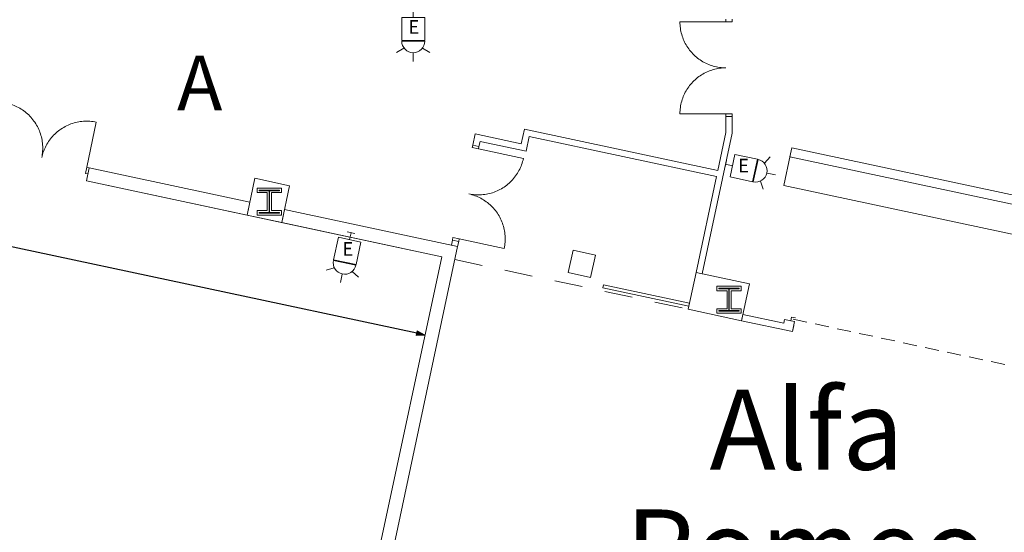
# Model space of a CAD drawing. Units: feet. Extents: x 1 to 1049, y 18 to 847.
# Drawn here: x 402 to 467, y 354 to 387 of the extents above; entities that cross this region are included whole.
import ezdxf

# ---------------------------------------------------------------- set-up
doc = ezdxf.new("R2010")
doc.units = ezdxf.units.FT
doc.header["$LTSCALE"] = 40
doc.header["$MEASUREMENT"] = 0
doc.header["$PDMODE"] = 1
doc.header["$PDSIZE"] = -2
doc.linetypes.add('Line Type-1', pattern=[0.036697, 0.022812, -0.013885])
doc.linetypes.add('Line Type-4', pattern=[0.083328, 0.045639, -0.037689])
doc.layers.get('0').update_dxf_attribs({"lineweight": 15})
for name, color, linetype, lineweight in [('Dimension', 7, 'Continuous', 5), ('NUMBERS', 7, 'Continuous', 15), ('PLAN', 7, 'Continuous', 15), ('UTIL', 7, 'Continuous', 15)]:
    doc.layers.add(name, color=color, linetype=linetype, lineweight=lineweight)
doc.styles.add('Times', font='Times')
doc.dimstyles.new('Plan Dim', dxfattribs={"dimtxt": 4.470486, "dimasz": 0.556641, "dimexe": 0, "dimexo": 0, "dimgap": 0, "dimtad": 0, "dimtih": 1, "dimtoh": 1, "dimdec": 1, "dimzin": 4, "dimdsep": 46, "dimtxsty": 'Times', "dimblk": 'VW_FILLEDARROW', "dimblk1": 'VW_FILLEDARROW', "dimblk2": 'VW_FILLEDARROW', "dimcen": 0, "dimse1": 1, "dimse2": 1, "dimadec": 0, "dimazin": 0, "dimtfac": 1, "dimtdec": 1, "dimtix": 1, "dimtofl": 0, "dimtmove": 0, "dimatfit": 0, "dimldrblk": 'VW_FILLEDARROW', "dimfxl": 1, "dimfrac": 2, "dimtolj": 1, "dimtzin": 4, "dimarcsym": 0})

# ---------------------------------------------------------------- blocks, each defined once
blk = doc.blocks.new('Group')
at = {"color": 0, "linetype": 'Continuous', "lineweight": 15, "transparency": 33554687}
for points in [[(-115.83458, -118.60742, 0), (-115.93933, -118.60558, 0), (-116.04383, -118.60017, 0), (-116.14817, -118.591, 0), (-116.25208, -118.57825, 0), (-116.35558, -118.56183, 0), (-116.45833, -118.54192, 0), (-116.56042, -118.51833, 0), (-116.6615, -118.49125, 0), (-116.76167, -118.46058, 0), (-116.86067, -118.4265, 0), (-116.95842, -118.389, 0), (-117.05483, -118.34808, 0), (-117.14975, -118.30383, 0), (-117.243, -118.25625, 0), (-117.33458, -118.2055, 0), (-117.42433, -118.15158, 0), (-117.51217, -118.09458, 0), (-117.598, -118.0345, 0), (-117.68158, -117.9715, 0), (-117.763, -117.90558, 0), (-117.842, -117.83683, 0), (-117.91858, -117.7655, 0), (-117.99267, -117.69142, 0), (-118.064, -117.61483, 0), (-118.13275, -117.53583, 0), (-118.19867, -117.45442, 0), (-118.26167, -117.37083, 0), (-118.32175, -117.285, 0), (-118.37875, -117.19717, 0), (-118.43267, -117.10742, 0), (-118.48342, -117.01583, 0), (-118.531, -116.9225, 0), (-118.57525, -116.82767, 0), (-118.61617, -116.73125, 0), (-118.65367, -116.6335, 0), (-118.68775, -116.5345, 0), (-118.71842, -116.43433, 0), (-118.7455, -116.33325, 0), (-118.76908, -116.23117, 0), (-118.789, -116.12842, 0), (-118.80542, -116.02492, 0), (-118.81817, -115.921, 0), (-118.82733, -115.81667, 0), (-118.83275, -115.71217, 0), (-118.83458, -115.60742, 0)], [(-115.83458, -115.60742, 0), (-118.83458, -115.60742, 0)], [(-115.83467, -115.44075, 0), (-115.83467, -115.60742, 0), (-115.41792, -115.60742, 0), (-115.41792, -115.44075, 0)], [(-115.83458, -118.60742, 0), (-115.93933, -118.60925, 0), (-116.04383, -118.61475, 0), (-116.14817, -118.62383, 0), (-116.25208, -118.63667, 0), (-116.35558, -118.653, 0), (-116.45833, -118.673, 0), (-116.56042, -118.69658, 0), (-116.6615, -118.72367, 0), (-116.76167, -118.75425, 0), (-116.86067, -118.78833, 0), (-116.95842, -118.82592, 0), (-117.05483, -118.86683, 0), (-117.14975, -118.91108, 0), (-117.243, -118.95858, 0), (-117.33458, -119.00942, 0), (-117.42433, -119.06333, 0), (-117.51217, -119.12033, 0), (-117.598, -119.18042, 0), (-117.68158, -119.24342, 0), (-117.763, -119.30933, 0), (-117.842, -119.378, 0), (-117.91858, -119.44942, 0), (-117.99267, -119.5235, 0), (-118.064, -119.60008, 0), (-118.13275, -119.67908, 0), (-118.19867, -119.76042, 0), (-118.26167, -119.84408, 0), (-118.32175, -119.92983, 0), (-118.37875, -120.01767, 0), (-118.43267, -120.10742, 0), (-118.48342, -120.199, 0), (-118.531, -120.29233, 0), (-118.57525, -120.38725, 0), (-118.61617, -120.48367, 0), (-118.65367, -120.58142, 0), (-118.68775, -120.68042, 0), (-118.71842, -120.7805, 0), (-118.7455, -120.88167, 0), (-118.76908, -120.98375, 0), (-118.789, -121.0865, 0), (-118.80542, -121.18992, 0), (-118.81817, -121.29383, 0), (-118.82733, -121.39817, 0), (-118.83275, -121.50275, 0), (-118.83458, -121.60742, 0)], [(-115.83458, -121.60742, 0), (-118.83458, -121.60742, 0)], [(-115.83467, -121.77408, 0), (-115.83467, -121.60742, 0), (-115.41792, -121.60742, 0), (-115.41792, -121.77408, 0)]]:
    blk.add_polyline3d(points, dxfattribs=at)
at = {"color": 0, "linetype": 'Continuous', "lineweight": 5, "transparency": 33554687}
blk.add_point((-115.83458, -121.60742), dxfattribs=at)
blk = doc.blocks.new('Group-97')
at = {"color": 0, "linetype": 'Continuous', "lineweight": 15, "transparency": 33554687}
for points in [[(-163.4095, -123.83542, 0), (-162.78358, -120.9015, 0)], [(-160.47558, -124.46133, 0), (-160.4555, -124.35858, 0), (-160.439, -124.25517, 0), (-160.42617, -124.15125, 0), (-160.417, -124.04692, 0), (-160.41142, -123.94233, 0), (-160.4095, -123.83767, 0), (-160.41125, -123.73292, 0), (-160.41667, -123.62833, 0), (-160.42575, -123.52408, 0), (-160.43842, -123.42008, 0), (-160.45475, -123.31667, 0), (-160.47467, -123.21383, 0), (-160.49808, -123.11183, 0), (-160.52517, -123.01067, 0), (-160.55567, -122.9105, 0), (-160.58967, -122.81142, 0), (-160.62717, -122.71367, 0), (-160.668, -122.61725, 0), (-160.71217, -122.52233, 0), (-160.75967, -122.429, 0), (-160.81033, -122.33733, 0), (-160.86417, -122.24758, 0), (-160.92117, -122.15967, 0), (-160.98117, -122.07383, 0), (-161.04417, -121.99017, 0), (-161.11, -121.90875, 0), (-161.17858, -121.82967, 0), (-161.25, -121.753, 0), (-161.32392, -121.67892, 0), (-161.4005, -121.6075, 0), (-161.4795, -121.53875, 0), (-161.56075, -121.47275, 0), (-161.64433, -121.40967, 0), (-161.73008, -121.3495, 0), (-161.81792, -121.29242, 0), (-161.90758, -121.23842, 0), (-161.99917, -121.18758, 0), (-162.09242, -121.14, 0), (-162.18725, -121.09567, 0), (-162.28367, -121.05467, 0), (-162.38142, -121.01708, 0), (-162.48033, -120.98292, 0), (-162.5805, -120.95225, 0), (-162.68158, -120.92508, 0), (-162.78358, -120.90142, 0)], [(-160.47558, -124.46133, 0), (-160.45192, -124.35933, 0), (-160.42475, -124.25817, 0), (-160.39408, -124.15808, 0), (-160.35992, -124.05908, 0), (-160.32225, -123.96133, 0), (-160.28133, -123.865, 0), (-160.237, -123.77017, 0), (-160.18933, -123.67683, 0), (-160.13858, -123.58533, 0), (-160.0845, -123.49558, 0), (-160.02742, -123.40783, 0), (-159.96733, -123.32208, 0), (-159.90425, -123.2385, 0), (-159.83825, -123.15717, 0), (-159.7695, -123.07817, 0), (-159.698, -123.00167, 0), (-159.62392, -122.92767, 0), (-159.54733, -122.85633, 0), (-159.46825, -122.78767, 0), (-159.38675, -122.72183, 0), (-159.30308, -122.65892, 0), (-159.21733, -122.59892, 0), (-159.12942, -122.54192, 0), (-159.03967, -122.48808, 0), (-158.948, -122.43733, 0), (-158.85467, -122.38992, 0), (-158.75975, -122.34575, 0), (-158.66333, -122.30483, 0), (-158.5655, -122.26742, 0), (-158.4665, -122.23342, 0), (-158.36633, -122.20283, 0), (-158.26517, -122.17583, 0), (-158.16308, -122.15233, 0), (-158.06033, -122.13242, 0), (-157.95692, -122.11617, 0), (-157.85292, -122.10342, 0), (-157.74858, -122.09442, 0), (-157.64408, -122.089, 0), (-157.53933, -122.08725, 0), (-157.43467, -122.08917, 0), (-157.33008, -122.09475, 0), (-157.22575, -122.10392, 0), (-157.12183, -122.11675, 0), (-157.01842, -122.13325, 0), (-156.91567, -122.15325, 0)], [(-157.54158, -125.08725, 0), (-156.91567, -122.15325, 0)], [(-163.5725, -123.80058, 0), (-163.4095, -123.83542, 0), (-163.49642, -124.24292, 0), (-163.65942, -124.20817, 0)], [(-157.3785, -125.122, 0), (-157.54158, -125.08725, 0), (-157.6285, -125.49475, 0), (-157.4655, -125.5295, 0)]]:
    blk.add_polyline3d(points, dxfattribs=at)
at = {"color": 0, "linetype": 'Continuous', "lineweight": 5, "transparency": 33554687}
blk.add_point((-163.4095, -123.83542), dxfattribs=at)
blk = doc.blocks.new('Group-100')
at = {"color": 0, "linetype": 'Continuous', "lineweight": 15, "transparency": 33554687}
for points in [[(-131.94725, -123.73067, 0), (-131.982, -123.89367, 0), (-132.3895, -123.80675, 0), (-132.35475, -123.64367, 0)], [(-131.982, -123.89367, 0), (-129.04808, -124.51958, 0)], [(-132.60792, -126.82758, 0), (-132.50517, -126.84767, 0), (-132.40175, -126.86408, 0), (-132.29783, -126.87692, 0), (-132.1935, -126.88617, 0), (-132.08892, -126.89175, 0), (-131.98425, -126.89367, 0), (-131.87958, -126.89183, 0), (-131.775, -126.8865, 0), (-131.67067, -126.87742, 0), (-131.56675, -126.86475, 0), (-131.46325, -126.84842, 0), (-131.3605, -126.8285, 0), (-131.25842, -126.80508, 0), (-131.15725, -126.778, 0), (-131.05708, -126.7475, 0), (-130.95808, -126.7135, 0), (-130.86025, -126.676, 0), (-130.76383, -126.63517, 0), (-130.66892, -126.591, 0), (-130.57558, -126.5435, 0), (-130.48392, -126.49283, 0), (-130.39417, -126.439, 0), (-130.30625, -126.382, 0), (-130.2205, -126.322, 0), (-130.13683, -126.259, 0), (-130.05542, -126.19317, 0), (-129.97633, -126.12458, 0), (-129.89967, -126.05317, 0), (-129.82558, -125.97917, 0), (-129.75408, -125.90267, 0), (-129.68533, -125.82367, 0), (-129.61933, -125.74233, 0), (-129.55625, -125.65875, 0), (-129.49617, -125.57308, 0), (-129.43908, -125.48525, 0), (-129.38508, -125.39558, 0), (-129.33425, -125.304, 0), (-129.28667, -125.21075, 0), (-129.24225, -125.11592, 0), (-129.20133, -125.0195, 0), (-129.16367, -124.92175, 0), (-129.1295, -124.82283, 0), (-129.09883, -124.72267, 0), (-129.07167, -124.62158, 0), (-129.048, -124.51958, 0)], [(-132.60792, -126.82758, 0), (-132.50592, -126.85125, 0), (-132.40483, -126.87842, 0), (-132.30467, -126.90908, 0), (-132.20575, -126.94325, 0), (-132.108, -126.98083, 0), (-132.01158, -127.02183, 0), (-131.91675, -127.06617, 0), (-131.8235, -127.11383, 0), (-131.73192, -127.16458, 0), (-131.64225, -127.21858, 0), (-131.55442, -127.27567, 0), (-131.46875, -127.33583, 0), (-131.38517, -127.39892, 0), (-131.30383, -127.46492, 0), (-131.22483, -127.53367, 0), (-131.14833, -127.60508, 0), (-131.07433, -127.67925, 0), (-131.00292, -127.75583, 0), (-130.93433, -127.83492, 0), (-130.8685, -127.91633, 0), (-130.8055, -128, 0), (-130.7455, -128.08583, 0), (-130.6885, -128.17375, 0), (-130.63467, -128.2635, 0), (-130.584, -128.35517, 0), (-130.5365, -128.4485, 0), (-130.49233, -128.54342, 0), (-130.4515, -128.63983, 0), (-130.414, -128.73767, 0), (-130.38, -128.83667, 0), (-130.3495, -128.93683, 0), (-130.32242, -129.038, 0), (-130.299, -129.14, 0), (-130.27908, -129.24283, 0), (-130.26275, -129.34625, 0), (-130.25008, -129.45025, 0), (-130.241, -129.5545, 0), (-130.23567, -129.65908, 0), (-130.23383, -129.76383, 0), (-130.23575, -129.8685, 0), (-130.24133, -129.97308, 0), (-130.2505, -130.07742, 0), (-130.26333, -130.18133, 0), (-130.27983, -130.28475, 0), (-130.29992, -130.3875, 0)], [(-133.26867, -129.92458, 0), (-133.23383, -129.76158, 0), (-133.64133, -129.67467, 0), (-133.67617, -129.83767, 0)], [(-133.23392, -129.76158, 0), (-130.29992, -130.3875, 0)]]:
    blk.add_polyline3d(points, dxfattribs=at)
at = {"color": 0, "linetype": 'Continuous', "lineweight": 5, "transparency": 33554687}
blk.add_point((-131.982, -123.89367), dxfattribs=at)
blk = doc.blocks.new('Group-101')
at = {"color": 0, "linetype": 'Continuous', "lineweight": 15, "transparency": 33554687}
for points in [[(-131.94725, -123.73067, 0), (-131.982, -123.89367, 0), (-132.3895, -123.80675, 0), (-132.35475, -123.64367, 0)], [(-131.982, -123.89367, 0), (-129.04808, -124.51958, 0)], [(-132.60792, -126.82758, 0), (-132.50517, -126.84767, 0), (-132.40175, -126.86408, 0), (-132.29783, -126.87692, 0), (-132.1935, -126.88617, 0), (-132.08892, -126.89175, 0), (-131.98425, -126.89367, 0), (-131.87958, -126.89183, 0), (-131.775, -126.8865, 0), (-131.67067, -126.87742, 0), (-131.56675, -126.86475, 0), (-131.46325, -126.84842, 0), (-131.3605, -126.8285, 0), (-131.25842, -126.80508, 0), (-131.15725, -126.778, 0), (-131.05708, -126.7475, 0), (-130.95808, -126.7135, 0), (-130.86025, -126.676, 0), (-130.76383, -126.63517, 0), (-130.66892, -126.591, 0), (-130.57558, -126.5435, 0), (-130.48392, -126.49283, 0), (-130.39417, -126.439, 0), (-130.30625, -126.382, 0), (-130.2205, -126.322, 0), (-130.13683, -126.259, 0), (-130.05542, -126.19317, 0), (-129.97633, -126.12458, 0), (-129.89967, -126.05317, 0), (-129.82558, -125.97917, 0), (-129.75408, -125.90267, 0), (-129.68533, -125.82367, 0), (-129.61933, -125.74233, 0), (-129.55625, -125.65875, 0), (-129.49617, -125.57308, 0), (-129.43908, -125.48525, 0), (-129.38508, -125.39558, 0), (-129.33425, -125.304, 0), (-129.28667, -125.21075, 0), (-129.24225, -125.11592, 0), (-129.20133, -125.0195, 0), (-129.16367, -124.92175, 0), (-129.1295, -124.82283, 0), (-129.09883, -124.72267, 0), (-129.07167, -124.62158, 0), (-129.048, -124.51958, 0)], [(-132.60792, -126.82758, 0), (-132.50592, -126.85125, 0), (-132.40483, -126.87842, 0), (-132.30467, -126.90908, 0), (-132.20575, -126.94325, 0), (-132.108, -126.98083, 0), (-132.01158, -127.02183, 0), (-131.91675, -127.06617, 0), (-131.8235, -127.11383, 0), (-131.73192, -127.16458, 0), (-131.64225, -127.21858, 0), (-131.55442, -127.27567, 0), (-131.46875, -127.33583, 0), (-131.38517, -127.39892, 0), (-131.30383, -127.46492, 0), (-131.22483, -127.53367, 0), (-131.14833, -127.60508, 0), (-131.07433, -127.67925, 0), (-131.00292, -127.75583, 0), (-130.93433, -127.83492, 0), (-130.8685, -127.91633, 0), (-130.8055, -128, 0), (-130.7455, -128.08583, 0), (-130.6885, -128.17375, 0), (-130.63467, -128.2635, 0), (-130.584, -128.35517, 0), (-130.5365, -128.4485, 0), (-130.49233, -128.54342, 0), (-130.4515, -128.63983, 0), (-130.414, -128.73767, 0), (-130.38, -128.83667, 0), (-130.3495, -128.93683, 0), (-130.32242, -129.038, 0), (-130.299, -129.14, 0), (-130.27908, -129.24283, 0), (-130.26275, -129.34625, 0), (-130.25008, -129.45025, 0), (-130.241, -129.5545, 0), (-130.23567, -129.65908, 0), (-130.23383, -129.76383, 0), (-130.23575, -129.8685, 0), (-130.24133, -129.97308, 0), (-130.2505, -130.07742, 0), (-130.26333, -130.18133, 0), (-130.27983, -130.28475, 0), (-130.29992, -130.3875, 0)], [(-133.26867, -129.92458, 0), (-133.23383, -129.76158, 0), (-133.64133, -129.67467, 0), (-133.67617, -129.83767, 0)], [(-133.23392, -129.76158, 0), (-130.29992, -130.3875, 0)]]:
    blk.add_polyline3d(points, dxfattribs=at)
at = {"color": 0, "linetype": 'Continuous', "lineweight": 5, "transparency": 33554687}
blk.add_point((-131.982, -123.89367), dxfattribs=at)
blk = doc.blocks.new('FAPULL')
at = {"layer": 'UTIL', "color": 0, "transparency": 33554687}
for points in [[(-0.7255, 0.79892, 0), (-0.7255, -0.70108, 0)], [(0.7745, 0.79892, 0), (-0.7255, 0.79892, 0)], [(0.7745, -0.70108, 0), (0.7745, 0.79892, 0)], [(-0.7255, -0.70108, 0), (0.7745, -0.70108, 0)]]:
    blk.add_polyline3d(points, dxfattribs=at)
blk = doc.blocks.new('HEW')
at = {"color": 0, "lineweight": 5, "transparency": 33554687}
for points in [[(0.00258, 2.77217, 0), (0.00258, 3.32167, 0)], [(-0.60633, 2.46233, 0), (-1.08217, 2.737, 0)], [(0.75, 2, 0), (0.73558, 2.14617, 0), (0.693, 2.28692, 0), (0.62367, 2.41658, 0), (0.53042, 2.53025, 0), (0.41675, 2.62358, 0), (0.28708, 2.69292, 0), (0.14633, 2.73558, 0), (0, 2.75, 0), (-0.14633, 2.73558, 0), (-0.28708, 2.69292, 0), (-0.41675, 2.62358, 0), (-0.53042, 2.53025, 0), (-0.62367, 2.41658, 0), (-0.693, 2.28692, 0), (-0.73567, 2.14617, 0), (-0.75, 2, 0), (0.75, 2, 0), (0.75, 2, 0)], [(0.6115, 2.46233, 0), (1.08742, 2.737, 0)], [(-0.75, 0.45833, 0), (0.75, 0.45833, 0), (0.75, 1.95833, 0), (-0.75, 1.95833, 0), (-0.75, 0.45833, 0)], [(-0.25, 0, 0), (0.25, 0, 0)], [(0, 0.45833, 0), (0, 0, 0)]]:
    blk.add_polyline3d(points, dxfattribs=at)
blk = doc.blocks.new('VW_FILLEDARROW')
at = {"linetype": 'Continuous', "lineweight": 0, "transparency": 16777216}
blk.add_hatch(color=0, dxfattribs=at).paths.add_polyline_path([(-1, 0.27), (0, 0), (-1, -0.27)])
at = {"color": 0, "linetype": 'Continuous', "lineweight": 5, "transparency": 16777216, "flags": 128}
blk.add_lwpolyline([(-1, 0.27), (0, 0), (-1, -0.27)], close=True, dxfattribs=at)
blk = doc.blocks.new('*D519')
at = {"layer": 'Dimension', "color": 0, "linetype": 'Continuous', "lineweight": -2, "transparency": 33554687}
for p, q in [((310.041, 391.938), (362.188, 380.807)), ((428.359, 366.683), (376.211, 377.814))]:
    blk.add_line(p, q, dxfattribs=at)
at = {"layer": 'Dimension', "color": 0, "lineweight": -2, "xscale": 0.556640625, "yscale": 0.556640625, "zscale": 0.556640625}
for p, rotation in [((309.496, 392.054), 167.9509810498297), ((428.903, 366.566), 347.9509810498296)]:
    blk.add_blockref('VW_FILLEDARROW', p, dxfattribs=dict(at, rotation=rotation))
at = {"layer": 'Dimension', "color": 0, "lineweight": 18, "transparency": 33554687, "insert": (369.2, 379.31), "char_height": 4.4705, "attachment_point": 5, "style": 'Times'}
blk.add_mtext("\\A1;122'", dxfattribs=at)

msp = doc.modelspace()

# ---------------------------------------------------------------- linework, layer by layer
at = {"layer": 'PLAN', "linetype": 'Continuous', "lineweight": 15, "transparency": 33554687}
for p, q in [((448.534, 380.823), (448.534, 379.776)), ((448.951, 380.823), (448.534, 380.823)), ((448.951, 380.823), (448.951, 379.732)), ((432.17, 379.687), (432.014, 378.954)), ((432.17, 379.687), (435.181, 379.045)), ((435.181, 379.045), (435.383, 379.992)), ((435.383, 379.992), (448.006, 377.3)), ((446.994, 370.561), (448.951, 379.732)), ((448.006, 377.3), (448.534, 379.776)), ((432.491, 379.193), (432.421, 378.867)), ((432.491, 379.193), (435.492, 378.553)), ((435.492, 378.553), (435.696, 379.51)), ((435.696, 379.51), (447.921, 376.903)), ((432.014, 378.954), (432.421, 378.867)), ((452.838, 378.78), (452.712, 378.189)), ((452.838, 378.78), (472.396, 374.608)), ((452.731, 378.281), (452.314, 376.325)), ((452.712, 378.189), (472.27, 374.017)), ((406.99, 377.475), (406.808, 376.62)), ((406.99, 377.475), (417.478, 375.238)), ((406.808, 376.62), (417.296, 374.382)), ((446.587, 370.648), (447.921, 376.903)), ((452.314, 376.325), (471.872, 372.153)), ((417.478, 375.238), (417.296, 374.382)), ((419.741, 374.755), (419.558, 373.9)), ((419.741, 374.755), (431.03, 372.347)), ((419.558, 373.9), (429.992, 371.674)), ((430.692, 372.76), (430.623, 372.434)), ((430.692, 372.76), (431.1, 372.673)), ((430.692, 372.76), (431.1, 372.673)), ((431.1, 372.673), (431.03, 372.347)), ((431.03, 372.347), (420.763, 324.22)), ((419.907, 324.402), (429.992, 371.674)), ((446.587, 370.648), (446.994, 370.561)), ((449.645, 367.907), (449.558, 367.5)), ((449.558, 367.5), (452.877, 366.792)), ((449.645, 367.907), (452.312, 367.338)), ((452.312, 367.338), (452.364, 367.583)), ((452.364, 367.583), (453.016, 367.444)), ((453.016, 367.444), (452.877, 366.792)), ((452.964, 367.195), (452.878, 366.791))]:
    msp.add_line(p, q, dxfattribs=at)
at = {"layer": 'PLAN', "linetype": 'Continuous', "lineweight": 18, "transparency": 33554687}
for p, q in [((406.808, 376.62), (429.992, 371.674)), ((429.992, 371.674), (406.808, 376.62))]:
    msp.add_line(p, q, dxfattribs=at)
at = {"layer": 'PLAN', "linetype": 'Line Type-4', "lineweight": 15, "transparency": 33554687}
msp.add_line((430.848, 371.491), (446.074, 368.243), dxfattribs=at)
at = {"layer": 'PLAN', "linetype": 'Line Type-1', "lineweight": 15, "transparency": 33554687}
msp.add_line((452.92, 367.592), (470.239, 363.897), dxfattribs=at)
at = {"layer": 'PLAN', "linetype": 'Continuous', "lineweight": 15, "transparency": 33554687, "flags": 128}
for points in [[(417.296, 374.382), (419.558, 373.899), (420.071, 376.305), (417.809, 376.787), (417.296, 374.382)], [(417.951, 376.142), (419.534, 376.142), (419.534, 375.85), (418.878, 375.85), (418.878, 374.683), (419.534, 374.683), (419.534, 374.392), (417.951, 374.392), (417.951, 374.683), (418.607, 374.683), (418.607, 375.85), (417.951, 375.85), (417.951, 376.142)], [(418.076, 376.017), (419.409, 376.017), (419.409, 375.975), (418.753, 375.975), (418.753, 374.558), (419.409, 374.558), (419.409, 374.517), (418.076, 374.517), (418.076, 374.558), (418.732, 374.558), (418.732, 375.975), (418.076, 375.975), (418.076, 376.017)], [(446.074, 368.243), (449.558, 367.499), (450.071, 369.905), (446.587, 370.648), (446.074, 368.243)], [(440.547, 369.837), (446.159, 368.64), (446.116, 368.442), (440.504, 369.639), (440.547, 369.837)], [(447.951, 369.742), (449.534, 369.742), (449.534, 369.45), (448.878, 369.45), (448.878, 368.283), (449.534, 368.283), (449.534, 367.992), (447.951, 367.992), (447.951, 368.283), (448.607, 368.283), (448.607, 369.45), (447.951, 369.45), (447.951, 369.742)], [(448.076, 369.617), (449.409, 369.617), (449.409, 369.575), (448.753, 369.575), (448.753, 368.158), (449.409, 368.158), (449.409, 368.117), (448.076, 368.117), (448.076, 368.158), (448.732, 368.158), (448.732, 369.575), (448.076, 369.575), (448.076, 369.617)]]:
    msp.add_lwpolyline(points, close=True, dxfattribs=at)
msp.add_lwpolyline([(453.016, 367.444), (452.772, 367.496), (452.824, 367.74), (453.068, 367.688)], dxfattribs=at)

# ---------------------------------------------------------------- block references
at = {"layer": 'PLAN', "transparency": 33554687}
for name in ['Group', 'Group-97', 'Group-100', 'Group-101']:
    msp.add_blockref(name, (564.369, 502.597), dxfattribs=at)
at = {"layer": 'UTIL', "transparency": 33554687}
for name, p, rotation in [('HEW', (428.134, 387.728), 180), ('HEW', (448.518, 377.705), 257.9572184106741), ('HEW', (424.077, 373.235), 167.9572373954385), ('FAPULL', (439.098, 371.163), 347.4196654302924)]:
    msp.add_blockref(name, p, dxfattribs=dict(at, rotation=rotation))

# ---------------------------------------------------------------- texts
at = {"transparency": 33554687, "char_height": 0.892, "attachment_point": 5, "line_spacing_factor": 0.898351, "style": 'Times'}
for insert in [(428.173, 386.542), (449.686, 377.496), (423.868, 372.067)]:
    msp.add_mtext('E', dxfattribs=dict(at, insert=insert))
at = {"layer": 'NUMBERS', "transparency": 33554687, "insert": (414.2, 384.785), "char_height": 3.567, "attachment_point": 2, "line_spacing_factor": 0.898351, "style": 'Times'}
msp.add_mtext('A', dxfattribs=at)
at = {"layer": 'PLAN', "transparency": 33554687, "insert": (453.8, 362.999), "char_height": 5.2156, "attachment_point": 2, "line_spacing_factor": 0.898351, "style": 'Times'}
msp.add_mtext('Alfa\\PRomeo', dxfattribs=at)

# ---------------------------------------------------------------- dimensions: what is measured, and where the dimension line sits
at = {"layer": 'Dimension', "linetype": 'Continuous', "lineweight": 18, "transparency": 33554687}
dim = msp.add_linear_dim(base=(309.496, 392.054), p1=(428.292, 363.703), p2=(309.496, 392.054), angle=347.95098, dimstyle='Plan Dim', override={"dimgap": 0.625, "dimdec": 0, "dimpost": "<>'", "dimtxsty": 'Times'}, dxfattribs=at)
dim.commit()
dim.dimension.update_dxf_attribs({"geometry": '*D519', "text_midpoint": (369.2, 379.31)})

doc.saveas('drawing.dxf')
